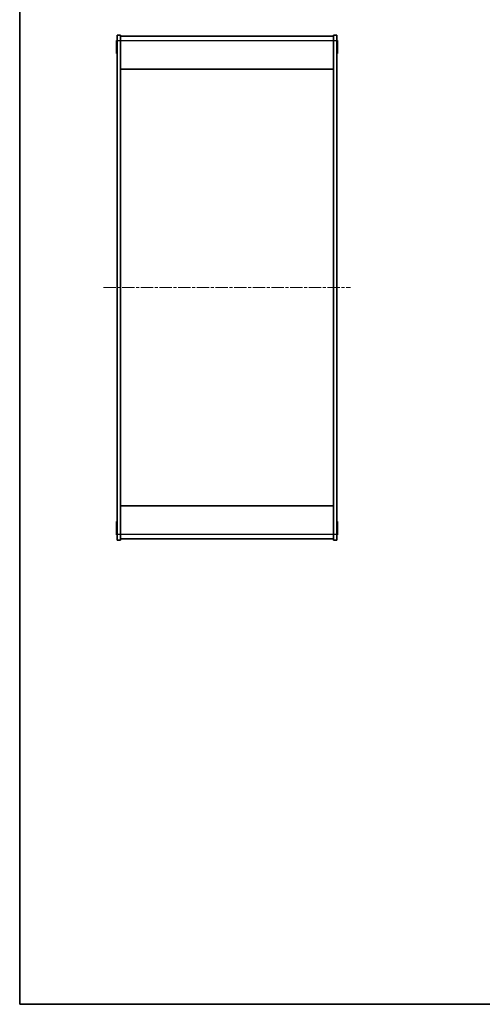
# Model space of a CAD drawing. Units: millimetres. Extents: x 14 to 3964, y 8 to 716.
# Drawn here: x 416 to 626, y 8 to 457 of the extents above; entities that cross this region are included whole.
import ezdxf

# ---------------------------------------------------------------- set-up
doc = ezdxf.new("R2010")
doc.units = ezdxf.units.MM
doc.linetypes.add('CHAIN', pattern=[0.3543, 0.2362, -0.0295, 0.0591, -0.0295])
for name, color, linetype, lineweight in [('Border (ISO)', 7, 'Continuous', 35), ('Centerline (ISO)', 131, 'Continuous', 18), ('Visible (ISO)', 7, 'Continuous', 35), ('Visible Narrow (ISO)', 7, 'Continuous', 25)]:
    doc.layers.add(name, color=color, linetype=linetype, lineweight=lineweight)

# ---------------------------------------------------------------- blocks, each defined once
blk = doc.blocks.new('図面枠 tk図枠')
at = {"layer": 'Border (ISO)'}
for p, q in [((14.5, 289), (14.5, 8)), ((14.5, 8), (405.5, 8))]:
    blk.add_line(p, q, dxfattribs=at)

msp = doc.modelspace()

# ---------------------------------------------------------------- linework, layer by layer
at = {"layer": 'Centerline (ISO)', "linetype": 'CHAIN', "ltscale": 23.990969}
msp.add_line((453.6273, 334.5006), (566.1273, 334.5006), dxfattribs=at)
at = {"layer": 'Visible (ISO)'}
for p, q in [((459.8773, 447.0006), (459.8773, 449.5006)), ((461.3773, 449.5006), (459.8773, 449.5006)), ((461.3773, 449.5006), (461.3773, 447.0006)), ((558.3773, 449.0006), (461.3773, 449.0006)), ((559.8773, 449.5006), (558.3773, 449.5006)), ((558.3773, 447.0006), (558.3773, 449.5006)), ((559.8773, 449.5006), (559.8773, 447.0006)), ((459.5173, 441.1006), (459.5173, 447.1006)), ((459.8773, 447.1006), (459.5173, 447.1006)), ((459.8773, 222.0006), (459.8773, 447.0006)), ((461.3773, 447.0006), (461.3773, 222.0006)), ((558.3773, 222.0006), (558.3773, 447.0006)), ((559.8773, 447.1006), (560.2373, 447.1006)), ((559.8773, 447.0006), (559.8773, 222.0006)), ((560.2373, 447.1006), (560.2373, 441.1006)), ((459.8773, 441.1006), (459.5173, 441.1006)), ((559.8773, 441.1006), (560.2373, 441.1006)), ((461.3773, 434.0006), (558.3773, 434.0006)), ((461.4273, 434.0006), (461.4273, 404.7673)), ((558.3273, 404.7673), (558.3273, 434.0006)), ((461.4273, 404.7673), (461.3773, 404.7673)), ((558.3273, 404.7673), (558.3773, 404.7673)), ((461.4273, 384.7673), (461.3773, 384.7673)), ((461.4273, 384.7673), (461.4273, 344.5006)), ((558.3273, 384.7673), (558.3773, 384.7673)), ((558.3273, 344.5006), (558.3273, 384.7673)), ((461.4273, 344.5006), (461.3773, 344.5006)), ((558.3273, 344.5006), (558.3773, 344.5006)), ((461.4273, 324.5006), (461.3773, 324.5006)), ((461.4273, 324.5006), (461.4273, 284.234)), ((558.3273, 324.5006), (558.3773, 324.5006)), ((558.3273, 284.234), (558.3273, 324.5006)), ((461.4273, 284.234), (461.3773, 284.234)), ((558.3273, 284.234), (558.3773, 284.234)), ((461.4273, 264.234), (461.3773, 264.234)), ((461.4273, 264.234), (461.4273, 235.0006)), ((558.3273, 264.234), (558.3773, 264.234)), ((558.3273, 235.0006), (558.3273, 264.234)), ((461.3773, 235.0006), (558.3773, 235.0006)), ((459.5173, 221.9006), (459.5173, 227.9006)), ((459.8773, 227.9006), (459.5173, 227.9006)), ((559.8773, 227.9006), (560.2373, 227.9006)), ((560.2373, 227.9006), (560.2373, 221.9006)), ((459.8773, 221.9006), (459.5173, 221.9006)), ((459.8773, 219.5006), (459.8773, 222.0006)), ((461.3773, 222.0006), (461.3773, 219.5006)), ((461.3773, 220.0006), (558.3773, 220.0006)), ((558.3773, 219.5006), (558.3773, 222.0006)), ((559.8773, 222.0006), (559.8773, 219.5006)), ((559.8773, 221.9006), (560.2373, 221.9006)), ((459.8773, 219.5006), (461.3773, 219.5006)), ((558.3773, 219.5006), (559.8773, 219.5006))]:
    msp.add_line(p, q, dxfattribs=at)
at = {"layer": 'Visible Narrow (ISO)'}
for p, q in [((459.8773, 447.0006), (461.3773, 447.0006)), ((461.3773, 447.0006), (558.3773, 447.0006)), ((558.3773, 447.0006), (559.8773, 447.0006)), ((461.3773, 222.0006), (459.8773, 222.0006)), ((558.3773, 222.0006), (461.3773, 222.0006)), ((559.8773, 222.0006), (558.3773, 222.0006))]:
    msp.add_line(p, q, dxfattribs=at)

# ---------------------------------------------------------------- block references
at = {"xscale": 2.5, "yscale": 2.5, "zscale": 2.5}
msp.add_blockref('図面枠 tk図枠', (379.25, -12), dxfattribs=at)

doc.saveas('drawing.dxf')
